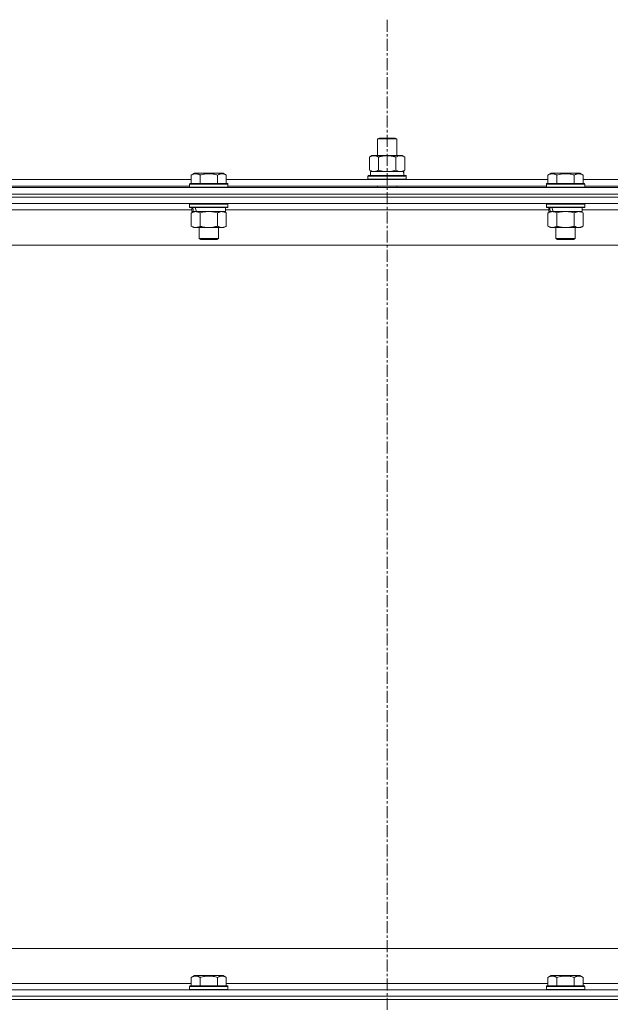
# Model space of a CAD drawing. Units: millimetres. Extents: x 0 to 21881, y -7 to 14850.
# Drawn here: x 18240 to 18609, y 11612 to 12228 of the extents above; entities that cross this region are included whole.
import ezdxf

# ---------------------------------------------------------------- set-up
doc = ezdxf.new("R2010")
doc.units = ezdxf.units.MM
doc.linetypes.add('K5LT_AXLED', pattern=[12, 7.5, -1.5, 1.5, -1.5])
doc.linetypes.add('K5LT_THIN', pattern=[0])
for name, color, linetype, true_color in [('OSI', 2, 'Continuous', 0xffff00), ('R', 1, 'Continuous', 0xff0000), ('WELDING', 7, 'Continuous', 0xffffff)]:
    doc.layers.add(name, color=color, linetype=linetype, true_color=true_color)

msp = doc.modelspace()

# ---------------------------------------------------------------- linework, layer by layer
at = {"layer": 'OSI', "color": 30, "linetype": 'K5LT_AXLED', "lineweight": 18, "true_color": 0xff8000}
msp.add_line((18469.63, 12228.36), (18469.63, 9241.29), dxfattribs=at)
at = {"layer": 'R', "color": 7, "linetype": 'K5LT_THIN', "lineweight": 18}
for p, q in [((18463.63, 12153.71), (18464.63, 12154.29)), ((18463.63, 12153.71), (18475.63, 12153.71)), ((18463.63, 12143.29), (18463.63, 12153.71)), ((18464.63, 12154.29), (18474.63, 12154.29)), ((18475.63, 12153.71), (18474.63, 12154.29)), ((18475.63, 12143.29), (18475.63, 12153.71)), ((18458.66, 12142.44), (18460.13, 12143.29)), ((18460.13, 12143.29), (18469.63, 12143.29)), ((18469.63, 12143.29), (18479.13, 12143.29)), ((18480.6, 12142.44), (18479.13, 12143.29)), ((18458.66, 12134.14), (18458.66, 12142.44)), ((18464.15, 12134.14), (18464.15, 12142.44)), ((18475.12, 12134.14), (18475.12, 12142.44)), ((18480.6, 12134.14), (18480.6, 12142.44)), ((18347.06, 12131.13), (18349.06, 12132.29)), ((18347.06, 12131.13), (18349.06, 12132.29)), ((18347.06, 12131.13), (18347.06, 12125.79)), ((18367, 12132.29), (18349.06, 12132.29)), ((18352.55, 12131.13), (18352.55, 12125.79)), ((18363.52, 12131.13), (18363.52, 12125.79)), ((18369, 12131.13), (18367, 12132.29)), ((18369, 12131.13), (18367, 12132.29)), ((18369, 12131.13), (18369, 12125.79)), ((18457.63, 12130.49), (18457.8, 12130.79)), ((18457.63, 12128.59), (18457.63, 12130.49)), ((18457.63, 12130.49), (18481.63, 12130.49)), ((18457.8, 12130.79), (18481.46, 12130.79)), ((18458.66, 12134.14), (18460.13, 12133.29)), ((18459.13, 12133.29), (18479.88, 12133.29)), ((18459.13, 12130.79), (18459.13, 12133.29)), ((18480.6, 12134.14), (18479.13, 12133.29)), ((18480.08, 12133.29), (18479.88, 12133.29)), ((18480.08, 12133.29), (18480, 12131.91)), ((18481.63, 12130.49), (18481.46, 12130.79)), ((18481.63, 12128.59), (18481.63, 12130.49)), ((18570.26, 12131.13), (18572.26, 12132.29)), ((18570.26, 12131.13), (18572.26, 12132.29)), ((18570.26, 12131.13), (18570.26, 12125.79)), ((18590.2, 12132.29), (18572.26, 12132.29)), ((18575.75, 12131.13), (18575.75, 12125.79)), ((18586.72, 12131.13), (18586.72, 12125.79)), ((18592.2, 12131.13), (18590.2, 12132.29)), ((18592.2, 12131.13), (18590.2, 12132.29)), ((18592.2, 12131.13), (18592.2, 12125.79)), ((18145.8, 12128.29), (18347.06, 12128.29)), ((18346.03, 12125.49), (18346.2, 12125.79)), ((18346.03, 12125.49), (18346.2, 12125.79)), ((18346.03, 12125.49), (18346.03, 12123.59)), ((18370.03, 12125.49), (18346.03, 12125.49)), ((18369.86, 12125.79), (18346.2, 12125.79)), ((18369, 12128.29), (18570.26, 12128.29)), ((18370.03, 12125.49), (18369.86, 12125.79)), ((18370.03, 12125.49), (18369.86, 12125.79)), ((18370.03, 12125.49), (18370.03, 12123.59)), ((18457.63, 12128.59), (18457.8, 12128.29)), ((18457.63, 12128.59), (18481.63, 12128.59)), ((18481.63, 12128.59), (18481.46, 12128.29)), ((18569.23, 12125.49), (18569.4, 12125.79)), ((18569.23, 12125.49), (18569.4, 12125.79)), ((18569.23, 12125.49), (18569.23, 12123.59)), ((18593.23, 12125.49), (18569.23, 12125.49)), ((18593.06, 12125.79), (18569.4, 12125.79)), ((18592.2, 12128.29), (18793.46, 12128.29)), ((18593.23, 12125.49), (18593.06, 12125.79)), ((18593.23, 12125.49), (18593.06, 12125.79)), ((18593.23, 12125.49), (18593.23, 12123.59)), ((17807.63, 12123.29), (19131.63, 12123.29)), ((19131.63, 12119.29), (17807.63, 12119.29)), ((17807.63, 12119.29), (19131.63, 12119.29)), ((18146.83, 12124.29), (18346.03, 12124.29)), ((18370.03, 12123.59), (18346.03, 12123.59)), ((18346.03, 12123.59), (18346.2, 12123.29)), ((18370.03, 12123.59), (18369.86, 12123.29)), ((18370.03, 12124.29), (18569.23, 12124.29)), ((18463.63, 12123.29), (18463.63, 12124.29)), ((18475.63, 12123.29), (18475.63, 12124.29)), ((18593.23, 12123.59), (18569.23, 12123.59)), ((18569.23, 12123.59), (18569.4, 12123.29)), ((18593.23, 12123.59), (18593.06, 12123.29)), ((18593.23, 12124.29), (18792.43, 12124.29)), ((19131.63, 12117.29), (17807.63, 12117.29)), ((19131.63, 12117.29), (17807.63, 12117.29)), ((19131.63, 12113.29), (17807.63, 12113.29)), ((18346.03, 12112.99), (18346.2, 12113.29)), ((18346.03, 12112.99), (18346.03, 12111.09)), ((18370.03, 12112.99), (18346.03, 12112.99)), ((18370.03, 12112.99), (18369.86, 12113.29)), ((18370.03, 12112.99), (18370.03, 12111.09)), ((18569.23, 12112.99), (18569.4, 12113.29)), ((18569.23, 12112.99), (18569.23, 12111.09)), ((18593.23, 12112.99), (18569.23, 12112.99)), ((18593.23, 12112.99), (18593.06, 12113.29)), ((18593.23, 12112.99), (18593.23, 12111.09)), ((18347.53, 12109.29), (18145.33, 12109.29)), ((18370.03, 12111.09), (18346.03, 12111.09)), ((18346.03, 12111.09), (18346.2, 12110.79)), ((18369.86, 12110.79), (18346.2, 12110.79)), ((18347.06, 12107.44), (18348.53, 12108.29)), ((18347.06, 12107.44), (18347.06, 12099.14)), ((18347.53, 12110.79), (18347.53, 12108.29)), ((18348.47, 12108.29), (18347.53, 12108.29)), ((18348.47, 12108.29), (18349.35, 12108.29)), ((18349.35, 12108.29), (18349.8, 12108.29)), ((18349.8, 12108.29), (18350.31, 12108.29)), ((18368.53, 12108.29), (18350.31, 12108.29)), ((18352.55, 12107.44), (18352.55, 12099.14)), ((18363.52, 12107.44), (18363.52, 12099.14)), ((18369, 12107.44), (18367.53, 12108.29)), ((18368.53, 12110.79), (18368.53, 12108.29)), ((18570.73, 12109.29), (18368.53, 12109.29)), ((18369, 12107.44), (18369, 12099.14)), ((18370.03, 12111.09), (18369.86, 12110.79)), ((18593.23, 12111.09), (18569.23, 12111.09)), ((18569.23, 12111.09), (18569.4, 12110.79)), ((18593.06, 12110.79), (18569.4, 12110.79)), ((18570.26, 12107.44), (18571.73, 12108.29)), ((18570.26, 12107.44), (18570.26, 12099.14)), ((18570.73, 12110.79), (18570.73, 12108.29)), ((18571.67, 12108.29), (18570.73, 12108.29)), ((18571.67, 12108.29), (18572.55, 12108.29)), ((18572.55, 12108.29), (18573, 12108.29)), ((18573, 12108.29), (18573.51, 12108.29)), ((18591.73, 12108.29), (18573.51, 12108.29)), ((18575.75, 12107.44), (18575.75, 12099.14)), ((18586.72, 12107.44), (18586.72, 12099.14)), ((18592.2, 12107.44), (18590.73, 12108.29)), ((18591.73, 12110.79), (18591.73, 12108.29)), ((18793.93, 12109.29), (18591.73, 12109.29)), ((18592.2, 12107.44), (18592.2, 12099.14)), ((18593.23, 12111.09), (18593.06, 12110.79)), ((18347.06, 12099.14), (18348.53, 12098.29)), ((18366.26, 12098.29), (18348.53, 12098.29)), ((18352.03, 12098.29), (18352.03, 12091.36)), ((18364.03, 12098.29), (18364.03, 12091.36)), ((18367.53, 12098.29), (18366.26, 12098.29)), ((18369, 12099.14), (18367.53, 12098.29)), ((18570.26, 12099.14), (18571.73, 12098.29)), ((18589.46, 12098.29), (18571.73, 12098.29)), ((18575.23, 12098.29), (18575.23, 12091.36)), ((18587.23, 12098.29), (18587.23, 12091.36)), ((18590.73, 12098.29), (18589.46, 12098.29)), ((18592.2, 12099.14), (18590.73, 12098.29)), ((18364.03, 12091.36), (18352.03, 12091.36)), ((18352.03, 12091.36), (18353.03, 12090.79)), ((18363.03, 12090.79), (18353.03, 12090.79)), ((18364.03, 12091.36), (18363.03, 12090.79)), ((18587.23, 12091.36), (18575.23, 12091.36)), ((18575.23, 12091.36), (18576.23, 12090.79)), ((18586.23, 12090.79), (18576.23, 12090.79)), ((18587.23, 12091.36), (18586.23, 12090.79)), ((19084.63, 12087.29), (17854.63, 12087.29)), ((18079.63, 11647.29), (18874.63, 11647.29)), ((18145.8, 11625.29), (18347.06, 11625.29)), ((18347.06, 11629.13), (18349.06, 11630.29)), ((18347.06, 11629.13), (18347.06, 11623.79)), ((18350.26, 11630.29), (18349.06, 11630.29)), ((18367, 11630.29), (18350.26, 11630.29)), ((18352.55, 11629.13), (18352.55, 11623.79)), ((18363.52, 11629.13), (18363.52, 11623.79)), ((18369, 11629.13), (18367, 11630.29)), ((18369, 11629.13), (18369, 11623.79)), ((18369, 11625.29), (18570.26, 11625.29)), ((18570.26, 11629.13), (18572.26, 11630.29)), ((18570.26, 11629.13), (18570.26, 11623.79)), ((18573.46, 11630.29), (18572.26, 11630.29)), ((18590.2, 11630.29), (18573.46, 11630.29)), ((18575.75, 11629.13), (18575.75, 11623.79)), ((18586.72, 11629.13), (18586.72, 11623.79)), ((18592.2, 11629.13), (18590.2, 11630.29)), ((18592.2, 11629.13), (18592.2, 11623.79)), ((18592.2, 11625.29), (18793.46, 11625.29)), ((17807.63, 11621.29), (19131.63, 11621.29)), ((18346.03, 11623.49), (18346.2, 11623.79)), ((18346.03, 11623.49), (18346.03, 11621.59)), ((18347.64, 11623.49), (18346.03, 11623.49)), ((18346.03, 11621.59), (18346.2, 11621.29)), ((18347.64, 11621.59), (18346.03, 11621.59)), ((18347.79, 11623.79), (18346.2, 11623.79)), ((18370.03, 11623.49), (18347.64, 11623.49)), ((18370.03, 11621.59), (18347.64, 11621.59)), ((18369.86, 11623.79), (18347.79, 11623.79)), ((18370.03, 11623.49), (18369.86, 11623.79)), ((18370.03, 11621.59), (18369.86, 11621.29)), ((18370.03, 11623.49), (18370.03, 11621.59)), ((18569.23, 11623.49), (18569.4, 11623.79)), ((18569.23, 11623.49), (18569.23, 11621.59)), ((18570.84, 11623.49), (18569.23, 11623.49)), ((18569.23, 11621.59), (18569.4, 11621.29)), ((18570.84, 11621.59), (18569.23, 11621.59)), ((18570.99, 11623.79), (18569.4, 11623.79)), ((18593.23, 11623.49), (18570.84, 11623.49)), ((18593.23, 11621.59), (18570.84, 11621.59)), ((18593.06, 11623.79), (18570.99, 11623.79)), ((18593.23, 11623.49), (18593.06, 11623.79)), ((18593.23, 11621.59), (18593.06, 11621.29)), ((18593.23, 11623.49), (18593.23, 11621.59)), ((17807.63, 11617.29), (19131.63, 11617.29)), ((19131.63, 11617.29), (17807.63, 11617.29)), ((19131.63, 11615.29), (17807.63, 11615.29)), ((17807.63, 11615.29), (19131.63, 11615.29))]:
    msp.add_line(p, q, dxfattribs=at)
for centre, major_axis, ratio, start_param, end_param in [((18469.63, 12128.36), (0, 22.52), 0.466308, -1.46277, -1.350168), ((18358.03, 12106.12), (6.17, -22.4), 0.379473, 4.399328, 4.511721), ((18358.03, 12113.22), (6.17, -22.4), 0.379473, 4.716306, 4.828907), ((18581.23, 12106.12), (6.17, -22.4), 0.379473, 4.399328, 4.511721), ((18581.23, 12113.22), (6.17, -22.4), 0.379473, 4.716306, 4.828907)]:
    msp.add_ellipse(centre, major_axis=major_axis, ratio=ratio, start_param=start_param, end_param=end_param, dxfattribs=at)
at = {"layer": 'WELDING', "color": 7, "linetype": 'K5LT_THIN', "lineweight": 18}
for p, q in [((18464.15, 12134.14), (18465.95, 12133.69)), ((18465.95, 12133.69), (18467.78, 12133.39)), ((18467.78, 12133.39), (18469.63, 12133.29)), ((18469.63, 12133.29), (18471.48, 12133.39)), ((18471.48, 12133.39), (18473.32, 12133.69)), ((18473.32, 12133.69), (18475.12, 12134.14)), ((18354.35, 12107.89), (18352.55, 12107.44)), ((18356.18, 12108.18), (18354.35, 12107.89)), ((18358.03, 12108.29), (18356.18, 12108.18)), ((18359.88, 12108.18), (18358.03, 12108.29)), ((18361.72, 12107.89), (18359.88, 12108.18)), ((18363.52, 12107.44), (18361.72, 12107.89)), ((18577.55, 12107.89), (18575.75, 12107.44)), ((18579.38, 12108.18), (18577.55, 12107.89)), ((18581.23, 12108.29), (18579.38, 12108.18)), ((18583.08, 12108.18), (18581.23, 12108.29)), ((18584.92, 12107.89), (18583.08, 12108.18)), ((18586.72, 12107.44), (18584.92, 12107.89))]:
    msp.add_line(p, q, dxfattribs=at)
for points, knots in [([(18464.15, 12142.44), (18463.82, 12142.63), (18463.35, 12142.86), (18462.78, 12143.07), (18462.43, 12143.16), (18462.13, 12143.23), (18461.79, 12143.27), (18461.43, 12143.29), (18461.08, 12143.28), (18460.77, 12143.24), (18460.44, 12143.18), (18459.99, 12143.06), (18459.38, 12142.83), (18458.92, 12142.59), (18458.66, 12142.44)], [0, 0, 0, 0, 2.72415, 3.912285, 4.716446, 5.530362, 6.353984, 7.500189, 8.40607, 9.211142, 9.998759, 11.128707, 12.847273, 15, 15, 15, 15]), ([(18469.63, 12143.29), (18469.45, 12143.29), (18469.09, 12143.28), (18468.53, 12143.25), (18467.98, 12143.21), (18467.49, 12143.15), (18467.13, 12143.1), (18466.9, 12143.07), (18466.73, 12143.04), (18466.56, 12143.01), (18466.38, 12142.98), (18466.21, 12142.94), (18466.02, 12142.9), (18465.8, 12142.86), (18465.48, 12142.79), (18465.17, 12142.71), (18464.85, 12142.63), (18464.62, 12142.57), (18464.38, 12142.51), (18464.23, 12142.46), (18464.15, 12142.44)], [0, 0, 0, 0, 0.426692, 0.853385, 1.280077, 1.70677, 1.976977, 2.112081, 2.247185, 2.382289, 2.517392, 2.652496, 2.7876, 2.975699, 3.163798, 3.539996, 3.728096, 3.916195, 4.104294, 4.292393, 4.292393, 4.292393, 4.292393]), ([(18475.12, 12142.44), (18475.05, 12142.46), (18474.93, 12142.49), (18474.75, 12142.54), (18474.56, 12142.59), (18474.32, 12142.66), (18474.01, 12142.73), (18473.67, 12142.81), (18473.36, 12142.88), (18473.09, 12142.94), (18472.85, 12142.98), (18472.67, 12143.01), (18472.46, 12143.05), (18472.17, 12143.1), (18471.81, 12143.15), (18471.45, 12143.19), (18470.96, 12143.24), (18470.47, 12143.27), (18469.99, 12143.28), (18469.75, 12143.29), (18469.63, 12143.29)], [0, 0, 0, 0, 0.14736, 0.294719, 0.442079, 0.589439, 0.884158, 1.178877, 1.396237, 1.613598, 1.830958, 1.939638, 2.048318, 2.328827, 2.609337, 2.889846, 3.170356, 3.731374, 4.011884, 4.292393, 4.292393, 4.292393, 4.292393]), ([(18480.6, 12142.44), (18480.28, 12142.63), (18479.81, 12142.86), (18479.23, 12143.07), (18478.89, 12143.16), (18478.59, 12143.23), (18478.24, 12143.27), (18477.89, 12143.29), (18477.53, 12143.28), (18477.23, 12143.24), (18476.89, 12143.18), (18476.44, 12143.06), (18475.84, 12142.83), (18475.37, 12142.59), (18475.12, 12142.44)], [0, 0, 0, 0, 2.72415, 3.912285, 4.716446, 5.530362, 6.353984, 7.500189, 8.40607, 9.211142, 9.998759, 11.128707, 12.847273, 15, 15, 15, 15]), ([(18352.55, 12131.13), (18352.22, 12131.32), (18351.79, 12131.54), (18351.29, 12131.72), (18351.02, 12131.81), (18350.73, 12131.88), (18350.34, 12131.96), (18349.96, 12131.99), (18349.56, 12131.98), (18349.15, 12131.94), (18348.7, 12131.85), (18348, 12131.63), (18347.46, 12131.36), (18347.06, 12131.13)], [0, 0, 0, 0, 2.548637, 3.393886, 3.820302, 4.557043, 5.628317, 6.750839, 7.483164, 8.644096, 9.785804, 10.891414, 14, 14, 14, 14]), ([(18363.52, 12131.13), (18363.28, 12131.2), (18362.66, 12131.37), (18361.53, 12131.64), (18360.41, 12131.83), (18359.46, 12131.93), (18358.82, 12131.97), (18358.32, 12131.98), (18357.96, 12131.98), (18357.62, 12131.98), (18357.22, 12131.97), (18356.77, 12131.94), (18356.31, 12131.9), (18355.66, 12131.82), (18354.64, 12131.66), (18353.54, 12131.41), (18352.79, 12131.2), (18352.55, 12131.13)], [0, 0, 0, 0, 2.896048, 7.635036, 13.675312, 16.352744, 19.030177, 21.193346, 22.27493, 23.356515, 25.164905, 26.973294, 28.781684, 30.590074, 34.691771, 40.985529, 43.953237, 43.953237, 43.953237, 43.953237]), ([(18369, 12131.13), (18368.68, 12131.32), (18368.28, 12131.52), (18367.78, 12131.71), (18367.52, 12131.8), (18367.25, 12131.87), (18366.96, 12131.93), (18366.64, 12131.97), (18366.28, 12131.99), (18365.93, 12131.97), (18365.61, 12131.94), (18365.26, 12131.87), (18364.82, 12131.75), (18364.22, 12131.52), (18363.78, 12131.28), (18363.52, 12131.13)], [0, 0, 0, 0, 2.912728, 3.529104, 4.366059, 5.20805, 5.90491, 6.841792, 7.999747, 8.992853, 9.878966, 10.753647, 12.031595, 13.665019, 16, 16, 16, 16]), ([(18458.66, 12134.14), (18458.95, 12133.97), (18459.39, 12133.75), (18459.95, 12133.53), (18460.33, 12133.42), (18460.69, 12133.34), (18461.05, 12133.3), (18461.29, 12133.29), (18461.4, 12133.29)], [0, 0, 0, 0, 2.905563, 4.375924, 5.511195, 6.679161, 7.850161, 9, 9, 9, 9]), ([(18461.4, 12133.29), (18461.53, 12133.29), (18461.78, 12133.3), (18462.15, 12133.35), (18462.51, 12133.43), (18462.98, 12133.57), (18463.52, 12133.79), (18463.94, 12134.02), (18464.15, 12134.14)], [0, 0, 0, 0, 1.192024, 2.404251, 3.60809, 4.765234, 6.955738, 9, 9, 9, 9]), ([(18475.12, 12134.14), (18475.4, 12133.97), (18475.84, 12133.75), (18476.4, 12133.53), (18476.79, 12133.42), (18477.14, 12133.34), (18477.5, 12133.3), (18477.74, 12133.29), (18477.86, 12133.29)], [0, 0, 0, 0, 2.905563, 4.375924, 5.511195, 6.679161, 7.850161, 9, 9, 9, 9]), ([(18477.86, 12133.29), (18477.98, 12133.29), (18478.23, 12133.3), (18478.6, 12133.35), (18478.97, 12133.43), (18479.43, 12133.57), (18479.97, 12133.79), (18480.4, 12134.02), (18480.6, 12134.14)], [0, 0, 0, 0, 1.192024, 2.404251, 3.60809, 4.765234, 6.955738, 9, 9, 9, 9]), ([(18575.75, 12131.13), (18575.42, 12131.32), (18574.99, 12131.54), (18574.49, 12131.72), (18574.22, 12131.81), (18573.93, 12131.88), (18573.54, 12131.96), (18573.16, 12131.99), (18572.76, 12131.98), (18572.35, 12131.94), (18571.9, 12131.85), (18571.2, 12131.63), (18570.66, 12131.36), (18570.26, 12131.13)], [0, 0, 0, 0, 2.548637, 3.393886, 3.820302, 4.557043, 5.628317, 6.750839, 7.483164, 8.644096, 9.785804, 10.891414, 14, 14, 14, 14]), ([(18586.72, 12131.13), (18586.48, 12131.2), (18585.86, 12131.37), (18584.73, 12131.64), (18583.61, 12131.83), (18582.66, 12131.93), (18582.02, 12131.97), (18581.52, 12131.98), (18581.16, 12131.98), (18580.82, 12131.98), (18580.42, 12131.97), (18579.97, 12131.94), (18579.51, 12131.9), (18578.86, 12131.82), (18577.84, 12131.66), (18576.74, 12131.41), (18575.99, 12131.2), (18575.75, 12131.13)], [0, 0, 0, 0, 2.896048, 7.635036, 13.675312, 16.352744, 19.030177, 21.193346, 22.27493, 23.356515, 25.164905, 26.973294, 28.781684, 30.590074, 34.691771, 40.985529, 43.953237, 43.953237, 43.953237, 43.953237]), ([(18592.2, 12131.13), (18591.88, 12131.32), (18591.48, 12131.52), (18590.98, 12131.71), (18590.72, 12131.8), (18590.45, 12131.87), (18590.16, 12131.93), (18589.84, 12131.97), (18589.48, 12131.99), (18589.13, 12131.97), (18588.81, 12131.94), (18588.46, 12131.87), (18588.02, 12131.75), (18587.42, 12131.52), (18586.98, 12131.28), (18586.72, 12131.13)], [0, 0, 0, 0, 2.912728, 3.529104, 4.366059, 5.20805, 5.90491, 6.841792, 7.999747, 8.992853, 9.878966, 10.753647, 12.031595, 13.665019, 16, 16, 16, 16]), ([(18349.8, 12108.29), (18349.68, 12108.29), (18349.43, 12108.28), (18349.06, 12108.23), (18348.69, 12108.14), (18348.23, 12108), (18347.69, 12107.78), (18347.27, 12107.56), (18347.06, 12107.44)], [0, 0, 0, 0, 1.192024, 2.404251, 3.60809, 4.765234, 6.955738, 9, 9, 9, 9]), ([(18352.55, 12107.44), (18352.26, 12107.6), (18351.82, 12107.83), (18351.26, 12108.04), (18350.88, 12108.15), (18350.52, 12108.23), (18350.16, 12108.28), (18349.92, 12108.29), (18349.8, 12108.29)], [0, 0, 0, 0, 2.905563, 4.375924, 5.511195, 6.679161, 7.850161, 9, 9, 9, 9]), ([(18366.26, 12108.29), (18366.08, 12108.29), (18365.73, 12108.26), (18365.29, 12108.18), (18364.79, 12108.04), (18364.23, 12107.82), (18363.75, 12107.58), (18363.52, 12107.44)], [0, 0, 0, 0, 1.523216, 3.057663, 3.814901, 5.878539, 8, 8, 8, 8]), ([(18369, 12107.44), (18368.75, 12107.58), (18368.32, 12107.81), (18367.71, 12108.05), (18367.18, 12108.19), (18366.7, 12108.27), (18366.4, 12108.29), (18366.26, 12108.29)], [0, 0, 0, 0, 2.217775, 3.830428, 5.353122, 6.821732, 8, 8, 8, 8]), ([(18573, 12108.29), (18572.88, 12108.29), (18572.63, 12108.28), (18572.26, 12108.23), (18571.89, 12108.14), (18571.43, 12108), (18570.89, 12107.78), (18570.47, 12107.56), (18570.26, 12107.44)], [0, 0, 0, 0, 1.192024, 2.404251, 3.60809, 4.765234, 6.955738, 9, 9, 9, 9]), ([(18575.75, 12107.44), (18575.46, 12107.6), (18575.02, 12107.83), (18574.46, 12108.04), (18574.08, 12108.15), (18573.72, 12108.23), (18573.36, 12108.28), (18573.12, 12108.29), (18573, 12108.29)], [0, 0, 0, 0, 2.905563, 4.375924, 5.511195, 6.679161, 7.850161, 9, 9, 9, 9]), ([(18589.46, 12108.29), (18589.28, 12108.29), (18588.93, 12108.26), (18588.49, 12108.18), (18587.99, 12108.04), (18587.43, 12107.82), (18586.95, 12107.58), (18586.72, 12107.44)], [0, 0, 0, 0, 1.523216, 3.057663, 3.814901, 5.878539, 8, 8, 8, 8]), ([(18592.2, 12107.44), (18591.95, 12107.58), (18591.52, 12107.81), (18590.91, 12108.05), (18590.38, 12108.19), (18589.9, 12108.27), (18589.6, 12108.29), (18589.46, 12108.29)], [0, 0, 0, 0, 2.217775, 3.830428, 5.353122, 6.821732, 8, 8, 8, 8]), ([(18347.06, 12099.14), (18347.39, 12098.95), (18347.86, 12098.71), (18348.43, 12098.51), (18348.77, 12098.41), (18349.08, 12098.35), (18349.42, 12098.3), (18349.77, 12098.28), (18350.13, 12098.3), (18350.44, 12098.33), (18350.77, 12098.4), (18351.22, 12098.52), (18351.83, 12098.75), (18352.29, 12098.99), (18352.55, 12099.14)], [0, 0, 0, 0, 2.72415, 3.912285, 4.716446, 5.530362, 6.353984, 7.500189, 8.40607, 9.211142, 9.998759, 11.128707, 12.847273, 15, 15, 15, 15]), ([(18352.55, 12099.14), (18352.64, 12099.11), (18352.82, 12099.06), (18353.1, 12098.98), (18353.38, 12098.91), (18353.93, 12098.77), (18354.7, 12098.61), (18355.67, 12098.45), (18356.4, 12098.36), (18356.95, 12098.32), (18357.31, 12098.3), (18357.61, 12098.29), (18357.85, 12098.29), (18358.09, 12098.29), (18358.39, 12098.29), (18358.76, 12098.3), (18359.12, 12098.32), (18359.6, 12098.36), (18360.2, 12098.42), (18361.12, 12098.56), (18362.01, 12098.74), (18362.77, 12098.93), (18363.19, 12099.04), (18363.41, 12099.11), (18363.52, 12099.14)], [0, 0, 0, 0, 0.360272, 0.720544, 1.080816, 1.441087, 2.882175, 4.029166, 5.176157, 5.634334, 6.092512, 6.546256, 6.773128, 7, 7.455961, 7.911922, 8.367882, 8.823843, 9.735765, 10.647686, 12.323843, 13.161922, 13.580961, 14, 14, 14, 14]), ([(18363.52, 12099.14), (18363.85, 12098.94), (18364.34, 12098.7), (18364.98, 12098.48), (18365.4, 12098.37), (18365.82, 12098.3), (18366.1, 12098.29), (18366.26, 12098.29)], [0, 0, 0, 0, 3.005828, 4.318193, 5.5895, 6.632109, 8, 8, 8, 8]), ([(18366.26, 12098.29), (18366.45, 12098.29), (18366.76, 12098.31), (18367.25, 12098.4), (18367.77, 12098.55), (18368.37, 12098.79), (18368.8, 12099.02), (18369, 12099.14)], [0, 0, 0, 0, 1.597458, 2.676777, 4.235764, 6.182879, 8, 8, 8, 8]), ([(18570.26, 12099.14), (18570.59, 12098.95), (18571.06, 12098.71), (18571.63, 12098.51), (18571.97, 12098.41), (18572.28, 12098.35), (18572.62, 12098.3), (18572.97, 12098.28), (18573.33, 12098.3), (18573.64, 12098.33), (18573.97, 12098.4), (18574.42, 12098.52), (18575.03, 12098.75), (18575.49, 12098.99), (18575.75, 12099.14)], [0, 0, 0, 0, 2.72415, 3.912285, 4.716446, 5.530362, 6.353984, 7.500189, 8.40607, 9.211142, 9.998759, 11.128707, 12.847273, 15, 15, 15, 15]), ([(18575.75, 12099.14), (18575.84, 12099.11), (18576.02, 12099.06), (18576.3, 12098.98), (18576.58, 12098.91), (18577.13, 12098.77), (18577.9, 12098.61), (18578.87, 12098.45), (18579.6, 12098.36), (18580.15, 12098.32), (18580.51, 12098.3), (18580.81, 12098.29), (18581.05, 12098.29), (18581.29, 12098.29), (18581.59, 12098.29), (18581.96, 12098.3), (18582.32, 12098.32), (18582.8, 12098.36), (18583.4, 12098.42), (18584.32, 12098.56), (18585.21, 12098.74), (18585.97, 12098.93), (18586.39, 12099.04), (18586.61, 12099.11), (18586.72, 12099.14)], [0, 0, 0, 0, 0.360272, 0.720544, 1.080816, 1.441087, 2.882175, 4.029166, 5.176157, 5.634334, 6.092512, 6.546256, 6.773128, 7, 7.455961, 7.911922, 8.367882, 8.823843, 9.735765, 10.647686, 12.323843, 13.161922, 13.580961, 14, 14, 14, 14]), ([(18586.72, 12099.14), (18587.05, 12098.94), (18587.54, 12098.7), (18588.18, 12098.48), (18588.6, 12098.37), (18589.02, 12098.3), (18589.3, 12098.29), (18589.46, 12098.29)], [0, 0, 0, 0, 3.005828, 4.318193, 5.5895, 6.632109, 8, 8, 8, 8]), ([(18589.46, 12098.29), (18589.65, 12098.29), (18589.96, 12098.31), (18590.45, 12098.4), (18590.97, 12098.55), (18591.57, 12098.79), (18592, 12099.02), (18592.2, 12099.14)], [0, 0, 0, 0, 1.597458, 2.676777, 4.235764, 6.182879, 8, 8, 8, 8]), ([(18349.8, 11629.98), (18349.66, 11629.98), (18349.38, 11629.97), (18348.94, 11629.9), (18348.53, 11629.8), (18347.89, 11629.57), (18347.42, 11629.34), (18347.06, 11629.13)], [0, 0, 0, 0, 1.226606, 2.409535, 3.824463, 4.76519, 8, 8, 8, 8]), ([(18352.55, 11629.13), (18352.37, 11629.24), (18352.02, 11629.42), (18351.47, 11629.67), (18350.95, 11629.84), (18350.44, 11629.94), (18350.08, 11629.98), (18349.87, 11629.98), (18349.8, 11629.98)], [0, 0, 0, 0, 1.81824, 3.449192, 5.5205, 6.92415, 8.399389, 9, 9, 9, 9]), ([(18363.52, 11629.13), (18363.28, 11629.2), (18362.66, 11629.37), (18361.53, 11629.64), (18360.41, 11629.83), (18359.46, 11629.93), (18358.82, 11629.97), (18358.32, 11629.98), (18357.96, 11629.98), (18357.62, 11629.98), (18357.22, 11629.97), (18356.77, 11629.94), (18356.31, 11629.9), (18355.66, 11629.82), (18354.64, 11629.66), (18353.54, 11629.41), (18352.79, 11629.2), (18352.55, 11629.13)], [0, 0, 0, 0, 2.896048, 7.635036, 13.675312, 16.352744, 19.030177, 21.193346, 22.27493, 23.356515, 25.164905, 26.973294, 28.781684, 30.590074, 34.691771, 40.985529, 43.953237, 43.953237, 43.953237, 43.953237]), ([(18369, 11629.13), (18368.68, 11629.32), (18368.28, 11629.52), (18367.78, 11629.71), (18367.52, 11629.8), (18367.25, 11629.87), (18366.96, 11629.93), (18366.64, 11629.97), (18366.28, 11629.99), (18365.93, 11629.97), (18365.61, 11629.94), (18365.26, 11629.87), (18364.82, 11629.75), (18364.22, 11629.52), (18363.78, 11629.28), (18363.52, 11629.13)], [0, 0, 0, 0, 2.912728, 3.529104, 4.366059, 5.20805, 5.90491, 6.841792, 7.999747, 8.992853, 9.878966, 10.753647, 12.031595, 13.665019, 16, 16, 16, 16]), ([(18573, 11629.98), (18572.86, 11629.98), (18572.58, 11629.97), (18572.14, 11629.9), (18571.73, 11629.8), (18571.09, 11629.57), (18570.62, 11629.34), (18570.26, 11629.13)], [0, 0, 0, 0, 1.226606, 2.409535, 3.824463, 4.76519, 8, 8, 8, 8]), ([(18575.75, 11629.13), (18575.57, 11629.24), (18575.22, 11629.42), (18574.67, 11629.67), (18574.15, 11629.84), (18573.64, 11629.94), (18573.28, 11629.98), (18573.07, 11629.98), (18573, 11629.98)], [0, 0, 0, 0, 1.81824, 3.449192, 5.5205, 6.92415, 8.399389, 9, 9, 9, 9]), ([(18586.72, 11629.13), (18586.48, 11629.2), (18585.86, 11629.37), (18584.73, 11629.64), (18583.61, 11629.83), (18582.66, 11629.93), (18582.02, 11629.97), (18581.52, 11629.98), (18581.16, 11629.98), (18580.82, 11629.98), (18580.42, 11629.97), (18579.97, 11629.94), (18579.51, 11629.9), (18578.86, 11629.82), (18577.84, 11629.66), (18576.74, 11629.41), (18575.99, 11629.2), (18575.75, 11629.13)], [0, 0, 0, 0, 2.896048, 7.635036, 13.675312, 16.352744, 19.030177, 21.193346, 22.27493, 23.356515, 25.164905, 26.973294, 28.781684, 30.590074, 34.691771, 40.985529, 43.953237, 43.953237, 43.953237, 43.953237]), ([(18592.2, 11629.13), (18591.88, 11629.32), (18591.48, 11629.52), (18590.98, 11629.71), (18590.72, 11629.8), (18590.45, 11629.87), (18590.16, 11629.93), (18589.84, 11629.97), (18589.48, 11629.99), (18589.13, 11629.97), (18588.81, 11629.94), (18588.46, 11629.87), (18588.02, 11629.75), (18587.42, 11629.52), (18586.98, 11629.28), (18586.72, 11629.13)], [0, 0, 0, 0, 2.912728, 3.529104, 4.366059, 5.20805, 5.90491, 6.841792, 7.999747, 8.992853, 9.878966, 10.753647, 12.031595, 13.665019, 16, 16, 16, 16])]:
    msp.add_open_spline(points, degree=3, knots=knots, dxfattribs=at)

doc.saveas('drawing.dxf')
